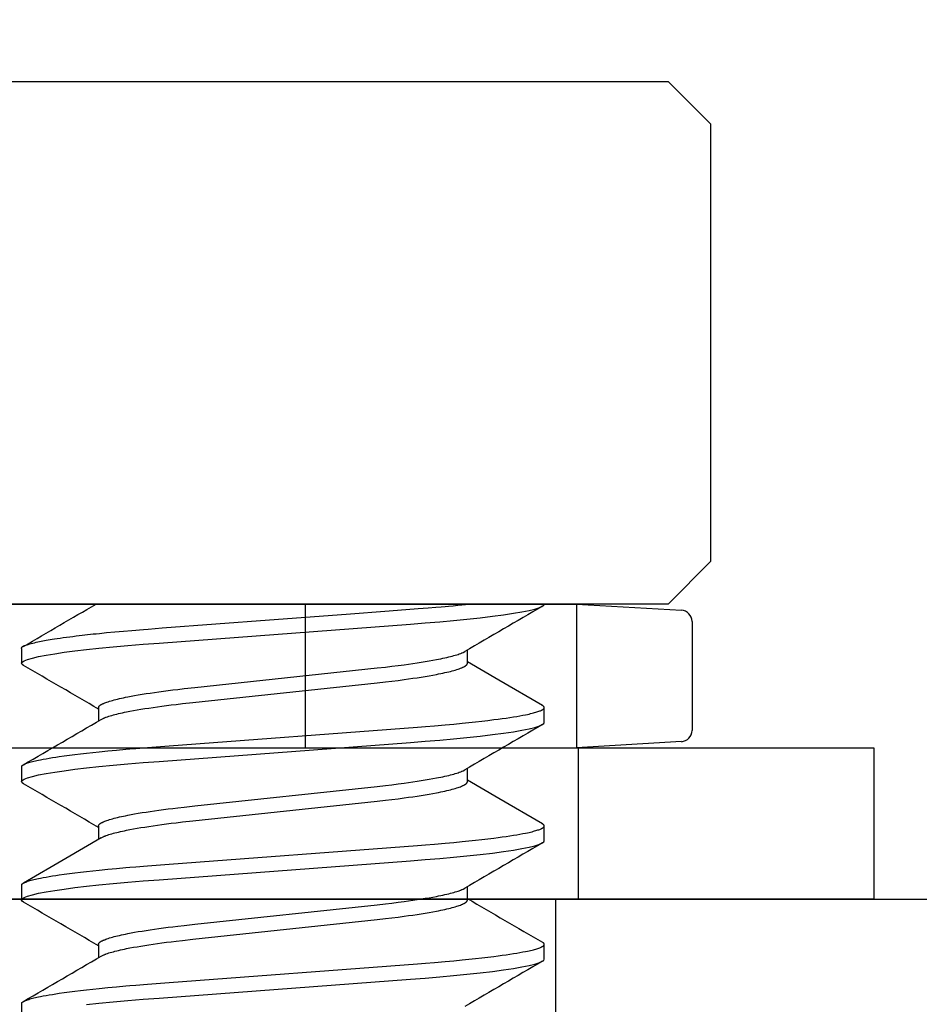
# Model space of a CAD drawing. Extents: x -0.7 to 15, y -3 to 7.8.
# Drawn here: x 9.5 to 9.7, y 1.7 to 2 of the extents above; entities that cross this region are included whole.
import ezdxf

# ---------------------------------------------------------------- set-up
doc = ezdxf.new("R2010")
doc.units = 0
doc.header["$MEASUREMENT"] = 0
doc.linetypes.add('DOT', pattern=[0.25, 0, -0.25])
doc.linetypes.add('HIDDEN', pattern=[0.375, 0.25, -0.125])
for name, color, linetype in [('PIVOTCLAMPS', 7, 'Continuous'), ('PIVOTCLAMPS-HDW', 7, 'Continuous'), ('RIVETSQUEEZER', 7, 'Continuous')]:
    doc.layers.add(name, color=color, linetype=linetype)

msp = doc.modelspace()

# ---------------------------------------------------------------- linework, layer by layer
at = {"layer": 'PIVOTCLAMPS', "color": 1, "linetype": 'Continuous'}
for p, q in [((8.75, 1.72175), (9.750000000000002, 1.72175)), ((9.641999999999998, 1.59675), (9.641999999999998, 1.72175))]:
    msp.add_line(p, q, dxfattribs=at)
at = {"layer": 'PIVOTCLAMPS-HDW', "color": 1, "linetype": 'Continuous'}
for p, q in [((9.4683, 1.937683799475432), (9.570000000000002, 1.937683799475432)), ((9.570000000000002, 1.937683799475432), (9.671699999999996, 1.937683799475432)), ((9.682999998781037, 1.92638381311673), (9.671699999999996, 1.937683799475432)), ((9.682999998781037, 1.810983816227341), (9.682999998781037, 1.92638381311673)), ((9.671699999999996, 1.799683799475432), (9.682999998781037, 1.810983816227341)), ((9.570000000000002, 1.799683799475432), (9.4683, 1.799683799475432)), ((9.492476798295975, 1.799683799475432), (9.561123200394215, 1.799683799475432)), ((9.561123200394215, 1.799683799475432), (9.578876799605789, 1.799683799475432)), ((9.671699999999996, 1.799683799475432), (9.570000000000002, 1.799683799475432)), ((9.575917550064625, 1.77416969972849), (9.575917550064625, 1.799683799475432)), ((9.578876799605789, 1.799683799475432), (9.647523201704027, 1.799683799475432)), ((9.647523201704027, 1.799683799475432), (9.675213001370432, 1.798070659485648)), ((9.67800000280142, 1.795116649448874), (9.67800000280142, 1.766316597789527)), ((9.5010000016772, 1.787965042142184), (9.5010000016772, 1.784058803934047)), ((9.618702528634232, 1.784058803934047), (9.618702528634232, 1.787575536641785)), ((9.575917550064625, 1.761749999105931), (9.575917550064625, 1.77416969972849)), ((9.521297471365765, 1.772340052643396), (9.521297471365765, 1.768823759930576)), ((9.638999998322797, 1.76843381443526), (9.638999998322797, 1.772340052643396)), ((9.675213001370432, 1.763363098233939), (9.647523201704027, 1.761749999105931)), ((9.413999999999998, 1.761749999105931), (9.726, 1.76174999910593)), ((9.492476798295975, 1.761749999105931), (9.561123200394215, 1.761749999105931)), ((9.561123200394215, 1.761749999105931), (9.578876799605789, 1.761749999105931)), ((9.578876799605789, 1.761749999105931), (9.647523201704027, 1.761749999105931)), ((9.726, 1.76174999910593), (9.726, 1.721749999999999)), ((9.5010000016772, 1.756715063144607), (9.5010000016772, 1.752808788270229)), ((9.618702528634232, 1.752808788270229), (9.618702528634232, 1.756324787653104)), ((9.521297471365765, 1.741090036979576), (9.521297471365765, 1.737574110929187)), ((9.638999998322797, 1.737183798771439), (9.638999998322797, 1.741090036979576)), ((9.5010000016772, 1.725465047480788), (9.5010000016772, 1.721558809272651)), ((9.618702528634232, 1.721558809272651), (9.618702528634232, 1.7250752119842)), ((9.726, 1.721749999999999), (9.413999999999998, 1.721750000000001)), ((9.521297471365765, 1.709840057982), (9.521297471365765, 1.706323251941778)), ((9.638999998322797, 1.70593378310762), (9.638999998322797, 1.709840057982)), ((9.5010000016772, 1.694215031816969), (9.5010000016772, 1.690308793608835))]:
    msp.add_line(p, q, dxfattribs=at)
at = {"layer": 'PIVOTCLAMPS-HDW', "color": 1, "linetype": 'HIDDEN'}
for p, q in [((9.647523201704027, 1.799683799475432), (9.647523201704027, 1.761749999105931)), ((9.648000098466868, 1.721749999999999), (9.648000098466875, 1.76174999910593))]:
    msp.add_line(p, q, dxfattribs=at)
at = {"layer": 'PIVOTCLAMPS-HDW', "color": 1, "linetype": 'Continuous'}
for points in [[(9.501, 1.787965049444227), (9.501002462057444, 1.788071527182816), (9.501008271025606, 1.788125013262824), (9.501019583232088, 1.788178805404345), (9.501038233089668, 1.78823300562789), (9.501066055011124, 1.788287715953962), (9.501104883409221, 1.788343038403064), (9.501156552696743, 1.788399074995705), (9.501223269176942, 1.788456067371691), (9.501308726693113, 1.78851481561706), (9.501416990985293, 1.788576259446006), (9.501552127790392, 1.788641338568296), (9.501718202845305, 1.788710992693697), (9.50191928188695, 1.788786161531974), (9.502159430652222, 1.788867784792898), (9.502442714878038, 1.788956802186234), (9.502771234308797, 1.789053667481626), (9.503139224604576, 1.789156890643562), (9.503538955465588, 1.789264495709172), (9.50396269657575, 1.789374506709197), (9.504402717618946, 1.789484947674388), (9.504851288279086, 1.789593842635489), (9.50530067824007, 1.789699215623245), (9.505743157185785, 1.789799090668406), (9.506174142017842, 1.789892144886747), (9.506601638323824, 1.789979667687025), (9.507036798961837, 1.790063601576505), (9.50749077676357, 1.790145889055709), (9.507974724560727, 1.790228472625162), (9.508499795184997, 1.790313294785391), (9.509077141468085, 1.790402298036923), (9.509717916241678, 1.790497424880281), (9.51042887268738, 1.790599952329791), (9.51119916504157, 1.790708495394493), (9.512013547989051, 1.790821003614506), (9.513713604206076, 1.791049713646394), (9.51456878674671, 1.791161814521229), (9.51540707842282, 1.791269678677298), (9.51621323386995, 1.791371255646083), (9.516977402099295, 1.791465151494289), (9.517711309261076, 1.791552598380615), (9.518432075985048, 1.79163548501296), (9.519156822849029, 1.791715700092237), (9.51990267043084, 1.791795132319357), (9.520686739308283, 1.791875670395231), (9.521526150059183, 1.791959203020773), (9.523433160197607, 1.792142173951022), (9.525609000390206, 1.792343967935977), (9.527893624858821, 1.792549953843834), (9.530120668376577, 1.792744867752556), (9.531160608145486, 1.792833402731598), (9.532150277941307, 1.792915564826331), (9.53320144274789, 1.793000041434072), (9.534452379912766, 1.793097639050845), (9.538106680429538, 1.793375423270644), (9.566462944008316, 1.795511691209263), (9.586688871956449, 1.797040944348237), (9.598017786104359, 1.797900990698047), (9.605731398802407, 1.798491354378213), (9.60835940106457, 1.798695161161857), (9.610338731938436, 1.798851017052645), (9.611797289857515, 1.798968646403941), (9.612862973255313, 1.79905777356911), (9.613663680565326, 1.799128122901512), (9.614960635756455, 1.799249750800549), (9.616204338230846, 1.799372092035163), (9.619233276235109, 1.799683815268849)], [(9.501517751946105, 1.783502357028836), (9.501152808245296, 1.783753007466633), (9.5010000016772, 1.784058803934047), (9.50117205343964, 1.784383630181625), (9.501698741105303, 1.784725469566003), (9.502592228700324, 1.78508226877756), (9.503859253646882, 1.785451717842988), (9.505500599685911, 1.785830993461563), (9.507510776047512, 1.786217199000084), (9.50973332328912, 1.786584814753355), (9.512258293703782, 1.786953017166517), (9.515066153350483, 1.787319056271333), (9.518133316668349, 1.787680218765821), (9.521432801885746, 1.788033938012959), (9.525153036825943, 1.788398253804352), (9.529063619983889, 1.788748929753313), (9.533125749307823, 1.789083692552771), (9.537315144869902, 1.789404155517423), (9.603658495132523, 1.794411957666866), (9.607579686292924, 1.794715077498533), (9.611391706006147, 1.795032973826166), (9.615065040238145, 1.795364803326177), (9.61856719811425, 1.795708659353923), (9.622059469854557, 1.796084085016974), (9.625288510052416, 1.796467723918478), (9.628222460325832, 1.796856459427771), (9.630833894324995, 1.797247064915466), (9.633100624389536, 1.797636277085918), (9.635006352374399, 1.798020795977258), (9.636463423042196, 1.798376311870309), (9.637587353391789, 1.798722441205125), (9.63837983465365, 1.799057020673367), (9.638847191754701, 1.799377996965421), (9.638999998322797, 1.79968434342648)], [(9.521297471365765, 1.772340052643396), (9.521324243484147, 1.772437879010393), (9.52133985229604, 1.772486911403411), (9.521358138243963, 1.772536096162766), (9.521379993706597, 1.772585484077237), (9.521406311062607, 1.772635125935602), (9.521437982690673, 1.772685072526637), (9.52147590096948, 1.772735374639121), (9.521520774740404, 1.77278607226167), (9.52157257867787, 1.772837162154253), (9.521631103924095, 1.772888630284668), (9.521696141618749, 1.772940462616716), (9.521767482901504, 1.7729926451142), (9.52184491891204, 1.77304516374092), (9.521928240790034, 1.773098004460679), (9.522017239675145, 1.773151153237277), (9.522111753825088, 1.773204597533836), (9.522211809933028, 1.773258330781736), (9.52231748182063, 1.773312347919959), (9.522428843304327, 1.773366643883356), (9.522545968200555, 1.77342121360677), (9.522668930325745, 1.773476052025038), (9.522797803496326, 1.77353115407301), (9.522932661528744, 1.773586514685525), (9.52322046787616, 1.773697976309779), (9.52353214199186, 1.773810321177154), (9.523867316949515, 1.773923418541925), (9.524225625813573, 1.774037137654008), (9.524606714371929, 1.774151355882176), (9.525010279215893, 1.774265983039157), (9.525436029686022, 1.774380937065518), (9.525883675109947, 1.774496135897331), (9.526352896544667, 1.774611496814123), (9.52684326184872, 1.774726934437171), (9.527354310643092, 1.774842362740372), (9.527885582532209, 1.774957695693028), (9.528436650030928, 1.775072854627736), (9.529007217155902, 1.775187790297964), (9.52989905425173, 1.775359683581487), (9.530833282015161, 1.775530840037074), (9.531808963526176, 1.775701131818859), (9.532825132783787, 1.775870439116757), (9.533880673106959, 1.776038613131765), (9.534973866947427, 1.776205388560999), (9.536102844943196, 1.776370471911641), (9.537265634181134, 1.776533624548262), (9.538460101505686, 1.776694692905411), (9.539684105991045, 1.776853511709159), (9.540935576589115, 1.777009694506389), (9.542212487488927, 1.77716271216904), (9.543952130889219, 1.777361684018977), (9.546730318494392, 1.777664810726704), (9.594896130011863, 1.782815933901854), (9.597061737231906, 1.783058170619854), (9.598746588234862, 1.783256785803217), (9.600391414358514, 1.783461280681759), (9.601996005299428, 1.783671242261934), (9.603171299954797, 1.783832063369412), (9.60431967610233, 1.783995622624597), (9.605438565780654, 1.784161777323306), (9.606525464069778, 1.784330283098027), (9.607577879387607, 1.784500869208659), (9.608593165940592, 1.784673206257536), (9.609568439177822, 1.784846873968639), (9.61050086574116, 1.785021451351226), (9.611097659584368, 1.785138171277608), (9.611674087513352, 1.785255060478339), (9.612229719196927, 1.785372034732068), (9.612764087025356, 1.785489000848684), (9.613276574110857, 1.785605829730421), (9.613766526333892, 1.785722383320077), (9.614233289551523, 1.785838523555788), (9.614676355808024, 1.785954109664362), (9.615095801756675, 1.786068989994742), (9.6154918502779, 1.786183010193835), (9.615864724232148, 1.786296015903905), (9.61621433563859, 1.786407861192489), (9.616539353036936, 1.786518433796336), (9.616838134158288, 1.786627629886577), (9.616977172900947, 1.786681679291152), (9.617109036717396, 1.786735345629793), (9.617233708302935, 1.786788626341841), (9.617351922190823, 1.786841560510035), (9.617572667016384, 1.786946587250561), (9.617977255608155, 1.787154660506057)], [(9.522013828923678, 1.769242635091694), (9.52233288489221, 1.769405838871006), (9.522557976538332, 1.769515087128091), (9.522677031624918, 1.769569950691699), (9.522801666080243, 1.769625019485363), (9.522932809799096, 1.769680327714094), (9.523071193410283, 1.769735900622099), (9.52321675040878, 1.769791727579523), (9.52336921504356, 1.769847789004527), (9.523693804177883, 1.76996053691227), (9.524042834725096, 1.770073987655336), (9.524414228957356, 1.770187986277349), (9.52480702110365, 1.770302417578281), (9.525221357425972, 1.7704172061414), (9.525657432521237, 1.770532278274604), (9.52611542454851, 1.770647559940914), (9.526595133164728, 1.770762969052), (9.527095979624287, 1.77087841549567), (9.527617368710546, 1.770993808805694), (9.528158712890269, 1.771109059602561), (9.528719600829648, 1.771224103381742), (9.52959706558219, 1.771396194599851), (9.53051720623173, 1.771567600926473), (9.531479168433657, 1.771738193428029), (9.532481965394462, 1.77190784485487), (9.53352455638222, 1.772076420185818), (9.5346054060363, 1.772243692372581), (9.535722660009904, 1.772409375016905), (9.536874410495011, 1.772573202707636), (9.538058557011938, 1.772734997926604), (9.539272951814704, 1.772894602873428), (9.540515492746197, 1.773051723143356), (9.541784148596628, 1.773205852634812), (9.54351324393627, 1.77340613100885), (9.546198220297606, 1.773701392299581), (9.594896128626603, 1.778909698690671), (9.597061735665557, 1.779151938186582), (9.59874658834192, 1.779350536668644), (9.60039141632379, 1.779555010054774), (9.601996005922432, 1.77976497165309), (9.603171298504579, 1.779925808478128), (9.604319675333999, 1.780089384746138), (9.60543856969794, 1.78025554803306), (9.606525469136587, 1.780424051850759), (9.607577872610827, 1.780594625320567), (9.608593141666463, 1.780766943840191), (9.609568425126222, 1.780940599576584), (9.610500916821794, 1.781115183103238), (9.611097753510395, 1.781231914782995), (9.611674177732732, 1.781348815737807), (9.612229719169585, 1.781465796408377), (9.612763901691304, 1.781582760361849), (9.613276225762663, 1.781699583638512), (9.613766186084826, 1.781816135414416), (9.614233277335538, 1.781932284860944), (9.614677070753674, 1.782047909897147), (9.615097443682659, 1.78216292340015), (9.615494350067012, 1.78227724700404), (9.615867743831261, 1.782390802338251), (9.616217574253321, 1.782503510988064), (9.616543771910303, 1.782615294330092), (9.616846262765394, 1.782726073705954), (9.617124972765433, 1.782835770452686), (9.617255402801044, 1.78289019000013), (9.61737995575215, 1.782944319813665), (9.617498718286422, 1.782998160491288), (9.61761177705897, 1.783051712626549), (9.617719218724902, 1.783104976813005), (9.617821129939324, 1.783157953644209), (9.61791759735735, 1.783210643713715), (9.618008707634084, 1.783263047615081), (9.618094499420915, 1.783315163602126), (9.618174819291953, 1.783366980539852), (9.618249465835406, 1.783418484962072), (9.618318237630563, 1.783469663398324), (9.618380933256725, 1.78352050237815), (9.618437351293183, 1.78357098843109), (9.618487290319239, 1.783621108086687), (9.618530548914189, 1.78367084787448), (9.618567102604397, 1.783720204767699), (9.618597634669223, 1.783769217485871), (9.618623005345187, 1.783817935200347), (9.618644074863775, 1.783866407078409), (9.618661703456448, 1.783914682287338), (9.61869007878999, 1.784010839366931), (9.6187025459938, 1.784058819572164)], [(9.638509546071875, 1.772895399561313), (9.626964267360586, 1.779619071888876), (9.618702528634232, 1.784449079425552)], [(9.5010000016772, 1.756715063144607), (9.50102620921709, 1.75679616949095), (9.501041485584915, 1.756836804760751), (9.501059378781187, 1.756877547767664), (9.501080761082074, 1.756918434424068), (9.501106504763706, 1.756959500642327), (9.501137482102253, 1.757000782334816), (9.50117456537386, 1.757042315413909), (9.50121844722923, 1.757084128422853), (9.501269101799851, 1.757126220405303), (9.501326323596766, 1.757168583042396), (9.501389907128493, 1.757211208011968), (9.501459646903585, 1.757254086991852), (9.50153533743057, 1.757297211659885), (9.501616773217991, 1.7573405736939), (9.501703748774377, 1.757384164771731), (9.501796105583418, 1.757427977522783), (9.501893872993557, 1.757472008358829), (9.502105944947347, 1.757560713763142), (9.502340575270567, 1.757650259922104), (9.502598374592909, 1.757740625769732), (9.50287983071089, 1.757831786135367), (9.50318494002518, 1.757923699404697), (9.503513576121295, 1.758016319865855), (9.503865612575739, 1.758109601803414), (9.50424083598943, 1.758203480171331), (9.50463868497235, 1.758297812575296), (9.505058511184247, 1.758392437297759), (9.505499666272181, 1.758487192617481), (9.505961517249363, 1.758581935115166), (9.506691852866348, 1.75872387689708), (9.507465590732666, 1.758865456531848), (9.508280836950783, 1.759006501799711), (9.509135631322318, 1.75914685265909), (9.51002801753569, 1.759286354609244), (9.510957261151527, 1.759425001837942), (9.512255618892839, 1.759608927021184), (9.513623684551954, 1.759792159039168), (9.515059528118757, 1.759974513980718), (9.516561503056908, 1.760155802172872), (9.518133148153412, 1.760336421613659), (9.519778187397693, 1.76051676856413), (9.521495899576673, 1.760696644578924), (9.523742186383666, 1.76092026339404), (9.526093811729988, 1.761141704622562), (9.528536815044676, 1.761359660589327), (9.529555652670753, 1.761447089550473), (9.531124462579934, 1.761574351351281), (9.534258728571254, 1.761818038502581), (9.539995575701996, 1.76225637569067), (9.605553970365735, 1.767213821706279), (9.607604483774766, 1.767373311491904), (9.610004172115191, 1.767570458095613), (9.612812138717127, 1.767814440421861), (9.615098111550333, 1.768024234170499), (9.617341607143674, 1.768241243431343), (9.619100585839897, 1.768419978895147), (9.620821163921244, 1.768602996595884), (9.622497022654352, 1.768790019728626), (9.624119977806318, 1.768980459716221), (9.625678298009293, 1.769173128934265), (9.626798705724719, 1.769318474476633), (9.627875685486979, 1.769464317510823), (9.628907806317573, 1.769610489232421), (9.629893795136157, 1.769756811988485), (9.630832480876501, 1.769903102436481), (9.631722430569363, 1.770049117433696), (9.632561156773145, 1.770194375005029), (9.633345930010089, 1.770338335931013), (9.634075308417886, 1.770480607692313), (9.634531048843934, 1.770574434370894), (9.63496263069616, 1.7706673938094), (9.635370286691115, 1.770759444830827), (9.635754320042034, 1.770850554016088), (9.636115051656605, 1.770940689899684), (9.636452802423785, 1.771029821012362), (9.636767918454845, 1.771117933615497), (9.637060846645776, 1.77120508486768), (9.637332059144777, 1.771291349665385), (9.6375820280851, 1.77137680290146), (9.637811174301797, 1.771461504497602), (9.638019713357808, 1.771545454466554), (9.63820780954054, 1.771628637856856), (9.638294242890696, 1.771669937411597), (9.638375627126068, 1.771711039713579), (9.638451979030096, 1.77175194409203), (9.638523300326336, 1.771792654647199), (9.638589589003198, 1.771833176684614), (9.638650843041114, 1.771873515506459), (9.638707060420545, 1.771913676414926), (9.638758239121929, 1.771953664712201), (9.638804377125718, 1.771993485700468), (9.638845472412365, 1.772033144681916), (9.638881542461862, 1.772072639653588), (9.638912682719537, 1.772111939369354), (9.63893900813966, 1.772151005284395), (9.63896063367181, 1.772189798850667), (9.638977674265542, 1.772228281520124), (9.63899024487045, 1.772266414744714), (9.638998460436094, 1.772304159976396), (9.63900243591205, 1.772341478667122), (9.639002241608468, 1.772378344077118), (9.638997769266107, 1.772414776678342), (9.638988865989626, 1.772450808757129), (9.638975378882032, 1.77248647259676), (9.638957155046322, 1.772521800480516), (9.638934041585495, 1.772556824691681), (9.638905885602556, 1.772591577513539), (9.638872534200503, 1.772626091229367), (9.638833971386989, 1.772660397053587), (9.6387907287983, 1.77269452190503), (9.63874347497253, 1.772728491639415), (9.63863960776778, 1.772796069168382), (9.638470436170367, 1.77289691840497)], [(9.5015195990081, 1.752251094712753), (9.501152808245296, 1.752503028469058), (9.5010000016772, 1.752808788270229), (9.50117205343964, 1.753133614517806), (9.501698741105303, 1.753475453902182), (9.502592228700324, 1.753832289779985), (9.503859253646882, 1.754201702179167), (9.505500599685911, 1.754581014463986), (9.507510776047512, 1.754967220002507), (9.50973332328912, 1.75533483575578), (9.512258293703782, 1.755703001502696), (9.515066153350483, 1.756069040607517), (9.518133316668349, 1.756430203102002), (9.521432801885746, 1.756783922349142), (9.525153036825943, 1.757148274806776), (9.529063619983889, 1.757498950755738), (9.533125749307823, 1.757833713555196), (9.537315144869902, 1.758154139853604), (9.603658495132523, 1.763161942003047), (9.607579686292924, 1.763465061834714), (9.611391706006147, 1.763782958162348), (9.615065040238145, 1.764114824328602), (9.61856719811425, 1.764458680356348), (9.622059469854557, 1.764834069353156), (9.625288510052416, 1.765217708254659), (9.628222460325832, 1.765606443763953), (9.630833894324995, 1.765997049251644), (9.633100624389536, 1.766386261422102), (9.635006352374399, 1.766770816979682), (9.636463423042196, 1.767126296206489), (9.637587353391789, 1.767472462207549), (9.63837983465365, 1.767807005009549), (9.638847191754701, 1.768128017967846), (9.638999998322797, 1.76843381443526)], [(9.521297471365765, 1.741090036979576), (9.52132424348215, 1.741187863081836), (9.521339852293297, 1.74123689549264), (9.521358138240787, 1.741286080262465), (9.521379993703386, 1.741335468177648), (9.521406311059879, 1.74138511002453), (9.521437982689038, 1.741435056589451), (9.52147590096965, 1.741485358658752), (9.52152077474309, 1.74153605622108), (9.521572578683378, 1.741587146046347), (9.521631103932188, 1.741638614114765), (9.521696141628697, 1.741690446402548), (9.521767482912049, 1.741742628885915), (9.521844918921397, 1.741795147541084), (9.521928240795896, 1.741847988344268), (9.522017239674698, 1.741901137271681), (9.522111753815539, 1.741954581788824), (9.522211809913793, 1.742008315289287), (9.522317481793907, 1.742062332664239), (9.52242884327506, 1.742116628800697), (9.52254596817646, 1.742171198585679), (9.52266893031729, 1.742226036906211), (9.522797803516754, 1.742281138649306), (9.522932661594043, 1.742336498701987), (9.523220468076156, 1.742447958555844), (9.52353214233901, 1.742560301891792), (9.523867317393675, 1.742673399414207), (9.524225626242037, 1.742787121823109), (9.524606714630737, 1.742901347353734), (9.525010279195373, 1.743015984350705), (9.525436029342076, 1.743130948702833), (9.525883674464135, 1.743246156294451), (9.526352895677663, 1.743361522693985), (9.526843260874431, 1.743476962174216), (9.527354309702178, 1.743592388701198), (9.527885581792079, 1.743707716236394), (9.528436649661964, 1.743822866446517), (9.529007217236385, 1.743937791786995), (9.529899054899653, 1.74410967103731), (9.530833282789219, 1.744280820778893), (9.531808964028295, 1.744451112914965), (9.532825132917177, 1.744620423137499), (9.533880673035428, 1.74478859883807), (9.534973866915417, 1.744955373941624), (9.536102845228045, 1.745120454970471), (9.537265634929705, 1.745283604984855), (9.538460102481034, 1.745444674719795), (9.539684106592768, 1.745603502880336), (9.540935576343083, 1.745759700649979), (9.54221248636327, 1.745912732445441), (9.543952129220672, 1.746111712587378), (9.546730318434209, 1.746414820491711), (9.59489613053657, 1.751565922575742), (9.59706173568035, 1.751808187460161), (9.598746587091663, 1.752006800152459), (9.600391415414785, 1.752211271419374), (9.601996006890312, 1.752421229302846), (9.603171300379886, 1.752582066372567), (9.604319675198058, 1.752745643715687), (9.605438564298533, 1.752911807439797), (9.606525462780818, 1.753080311068), (9.607577878856569, 1.753250884102688), (9.608593166416542, 1.753423202318444), (9.609568440424455, 1.753596858252599), (9.610500867050115, 1.753771442736771), (9.611097660455714, 1.753888175014249), (9.611674087584456, 1.754005075887714), (9.612229718124505, 1.754122055237281), (9.612764084635005, 1.754239015958938), (9.613276570995241, 1.754355832979512), (9.613766524002303, 1.754472374251011), (9.614233290429867, 1.754588507720793), (9.614676365971912, 1.754704098123535), (9.615095841863821, 1.754818997310699), (9.615491958301215, 1.754933053930373), (9.615864955459736, 1.755046116625995), (9.616214757955854, 1.755158042163651), (9.616540028054958, 1.755268719768087), (9.616839112495926, 1.755378046795816), (9.616978318445414, 1.755432171765901), (9.617110358001321, 1.755485920598789), (9.617235212564802, 1.755539290709872), (9.6173536156944, 1.755592320469392), (9.617574754215434, 1.755697553431005), (9.617980165991208, 1.755906074513226)], [(9.522014653914143, 1.737993022756549), (9.52233353440864, 1.73815612039179), (9.522558512335978, 1.738265304211665), (9.522677512276724, 1.738320138768183), (9.522802093054965, 1.738375181307489), (9.52293318481028, 1.738430466493376), (9.523071518443787, 1.738486019868435), (9.523217027832802, 1.738541830459604), (9.523369447636144, 1.738597878181413), (9.52369395708113, 1.738710604657485), (9.524042923969413, 1.738824038577699), (9.52441427367913, 1.738938021074094), (9.5248070395704, 1.739052435734684), (9.525221363061492, 1.739167208630398), (9.525657433732777, 1.739282267674176), (9.526115424824228, 1.739397540392534), (9.526595133315341, 1.739512945305246), (9.527095980024699, 1.739628391952814), (9.527617369397321, 1.739743789480165), (9.528158713573129, 1.73985904808309), (9.52871960115622, 1.739974102007547), (9.529597065160482, 1.740146208280867), (9.530517205439375, 1.740317623222729), (9.531479167870382, 1.740488216010534), (9.5324819651188, 1.740657865483471), (9.533524555914754, 1.740826442637668), (9.534605405160535, 1.740993717632583), (9.535722659288938, 1.74115939559413), (9.53687441092634, 1.741323206641559), (9.538058558612315, 1.741484985190941), (9.53927295328574, 1.741644589248627), (9.540515492637278, 1.741801726509141), (9.541784147107494, 1.741955871723595), (9.543513243405437, 1.742156139983574), (9.54619822177491, 1.742451378054827), (9.59489613050881, 1.747659684258672), (9.597061735550762, 1.747901948532102), (9.598746586891687, 1.748100563586214), (9.60039141487731, 1.748305036127873), (9.601996005350047, 1.748514983460871), (9.603171298802858, 1.748675805421406), (9.60431967637515, 1.74883936853731), (9.605438571102392, 1.749005524715831), (9.606525470396699, 1.749174029773587), (9.607577873126973, 1.749344614542149), (9.608593141058238, 1.749516950857148), (9.609568423714864, 1.749690619151369), (9.610500915593251, 1.749865198852782), (9.611097752865613, 1.749981920201667), (9.611674177754674, 1.75009880925712), (9.612229719691145, 1.750215780524583), (9.612763902362945, 1.750332740563073), (9.613276226323068, 1.750449564113267), (9.613766186428537, 1.750566117978729), (9.614233277512968, 1.750682268958367), (9.614677070928993, 1.750797893328538), (9.615097443965348, 1.75091290524285), (9.615494350469762, 1.751027228341663), (9.615867744269957, 1.751140786260687), (9.616217574575979, 1.751253501888793), (9.616543772012763, 1.751365295095463), (9.616846262620259, 1.751476085012494), (9.617124972422056, 1.751585790767108), (9.617255402398799, 1.751640213599759), (9.617379955318677, 1.751694345767379), (9.617498717845487, 1.751748187872624), (9.617611776630449, 1.751801740513701), (9.617719218324789, 1.751855004288825), (9.617821129579733, 1.751907979796203), (9.617917597046516, 1.751960667634051), (9.618008707376356, 1.752013068400575), (9.61809449921718, 1.752065180394507), (9.618174819141396, 1.752116992686733), (9.618249465735902, 1.752168492057208), (9.618318237578714, 1.752219665281607), (9.61838093324783, 1.752270499135611), (9.618437351321264, 1.7523209803949), (9.618487290377013, 1.752371095835151), (9.618530548993094, 1.752420832232047), (9.618567102694998, 1.752470186741625), (9.618597634762894, 1.75251919801292), (9.618623005434545, 1.752567915083456), (9.618644074942646, 1.752616386986692), (9.618661703519914, 1.752664662756088), (9.618690078812785, 1.752760822027207), (9.6187025459938, 1.752808803595845)], [(9.63850547153561, 1.741647767203296), (9.626961086563997, 1.748370926203456), (9.618702528634232, 1.753199100427977)], [(9.5010000016772, 1.725465047480788), (9.501026209248908, 1.725546150633652), (9.501041485630127, 1.725586784831434), (9.50105937883678, 1.725627527208494), (9.501080761144012, 1.725668413824596), (9.50110650482698, 1.725709480739495), (9.501137482160816, 1.725750764012957), (9.501174565420678, 1.725792299704737), (9.501218447256827, 1.725834116428856), (9.50126910180265, 1.725876212993259), (9.501326323571613, 1.725918580766749), (9.501389907074712, 1.725961211114833), (9.501459646822932, 1.726004095403016), (9.50153533732727, 1.726047224996802), (9.501616773098712, 1.726090591261694), (9.501703748648255, 1.7261341855632), (9.501796105461034, 1.726178000311786), (9.50189387288304, 1.726222032073895), (9.50210594487105, 1.726310737108174), (9.502340575219401, 1.72640028158798), (9.502598374530097, 1.726490646431839), (9.502879830584172, 1.726581807788786), (9.503184939815698, 1.726673722704937), (9.503513575855793, 1.726766343464042), (9.503865612326566, 1.726859622346285), (9.504240835856999, 1.726953493070764), (9.504638685014884, 1.727047815086444), (9.505058511400195, 1.727142429288576), (9.50549966660026, 1.727237176568722), (9.505961517585591, 1.727331915417994), (9.506691853081273, 1.727473857774242), (9.50746559079417, 1.727615440434936), (9.508280836939706, 1.727756486892154), (9.50913563130756, 1.727896837284917), (9.510028017543194, 1.728036338402943), (9.51095726117403, 1.728174985284627), (9.512255618892995, 1.728358911041595), (9.513623684498919, 1.72854214435166), (9.515059528211916, 1.728724498036587), (9.51656150357451, 1.728905781727863), (9.518133148631096, 1.729086405836692), (9.519778186863975, 1.729266774415801), (9.521495898316347, 1.729446665216783), (9.52374218616094, 1.729670264415804), (9.52609381275086, 1.729891682129202), (9.528536815990586, 1.730109640951826), (9.529555653268625, 1.730197077729527), (9.53112446272612, 1.730324349748058), (9.534258728267902, 1.730568047505243), (9.539995575058748, 1.73100639363948), (9.605553969715993, 1.735963845873619), (9.607604483084346, 1.736123331951457), (9.610004172279938, 1.73632045621727), (9.612812139831073, 1.73656441670929), (9.615098112191939, 1.736774218720075), (9.61734160629427, 1.736991256949167), (9.619100584839503, 1.737169997094973), (9.62082116425861, 1.737352992373885), (9.622497023778658, 1.737540003854904), (9.624119978110487, 1.737730462408599), (9.62567829728623, 1.737923153872802), (9.626798704799208, 1.738068504646789), (9.627875684814628, 1.738214342215074), (9.628907806233089, 1.738360498870857), (9.629893795692732, 1.738506804310702), (9.630832481742212, 1.738653086575044), (9.631722431158474, 1.738799110097125), (9.632561156778232, 1.73894438498083), (9.633345929532135, 1.739088360292853), (9.634075307789411, 1.739230636685625), (9.634531048280275, 1.739324461360066), (9.63496263030657, 1.73941741520352), (9.635370286553654, 1.739509457655951), (9.635754320157249, 1.73960055672877), (9.636115051935926, 1.739690682590362), (9.636452802689549, 1.739779805405342), (9.636767918495623, 1.739867912800446), (9.637060846437807, 1.739955062225511), (9.637332058907306, 1.740041328599728), (9.637582028280372, 1.740126786838668), (9.637811175456287, 1.740211496601925), (9.638019715346966, 1.740295456500857), (9.638207811409993, 1.740378649897798), (9.638294244083108, 1.740419953957665), (9.63837562709165, 1.740461060151605), (9.638451977197741, 1.740501967630094), (9.638523296433094, 1.740542680442705), (9.638589583176648, 1.740583203876304), (9.638650835799398, 1.740623543214427), (9.638707052672332, 1.740663703740597), (9.638758232166447, 1.740703690738347), (9.63880437265273, 1.740743509491206), (9.63884547250217, 1.740783165282706), (9.63888154918327, 1.740822656383542), (9.638912696521624, 1.740861952990509), (9.638939027449739, 1.740901018294026), (9.638960654895415, 1.740939815481281), (9.638977691786453, 1.740978307739462), (9.638990251050666, 1.74101645825576), (9.638998445615856, 1.741054230217361), (9.639002388409816, 1.74109158681146), (9.639002147620753, 1.741128502757157), (9.638997612466818, 1.741164998879861), (9.63898862742987, 1.741201107542991), (9.638975036990113, 1.741236861106919), (9.638956685627756, 1.741272291932019), (9.638933417823006, 1.741307432378661), (9.638905078056064, 1.741342314807215), (9.638871510807137, 1.741376971578055), (9.638832698620826, 1.741411433688067), (9.638789176309396, 1.741445726660021), (9.63874161674663, 1.741479874658967), (9.63863707736799, 1.741547832386508), (9.638466810795572, 1.741649285734462)], [(9.501520451498253, 1.721000492389044), (9.501152808245296, 1.721253012805239), (9.5010000016772, 1.721558809272651), (9.50117205343964, 1.721883635520231), (9.501698741105303, 1.722225474904607), (9.502592228700324, 1.722582274116166), (9.503859253646874, 1.72295168651535), (9.505500599685911, 1.723330998800168), (9.507510776047512, 1.723717204338688), (9.50973332328912, 1.724084820091959), (9.512258293703782, 1.724453022505121), (9.515066153350483, 1.724819061609939), (9.518133316668349, 1.725180224104427), (9.521432801885746, 1.725533943351564), (9.525153036825943, 1.725898259142958), (9.529063619983889, 1.726248935091919), (9.533125749307823, 1.726583697891377), (9.537315144869902, 1.726904160856029), (9.603658495132523, 1.73191196300547), (9.607579686292924, 1.732215082837137), (9.611391706006147, 1.732532979164772), (9.615065040238138, 1.732864808664782), (9.61856719811425, 1.733208664692529), (9.622059469854557, 1.73358409035558), (9.625288510052409, 1.73396769259084), (9.628222460325832, 1.734356428100134), (9.630833894324995, 1.734747070254069), (9.633100624389536, 1.735136245758281), (9.635006352374399, 1.735520801315862), (9.636463423042196, 1.735876317208912), (9.637587353391789, 1.736222446543731), (9.63837983465365, 1.73655698934573), (9.638847191754694, 1.736878002304027), (9.638999998322797, 1.737183798771439)], [(9.522016533059103, 1.737994452740028), (9.512679850083929, 1.732536462457865), (9.501490270596905, 1.726020284399978)], [(9.521297471365765, 1.709840057982), (9.521324243475648, 1.709937883964831), (9.52133985228438, 1.709986916447526), (9.521358138230442, 1.710036101259665), (9.52137999369294, 1.71008548917773), (9.521406311050997, 1.710135130978204), (9.52143798268371, 1.710185077437568), (9.521475900970197, 1.710235379332302), (9.521520774751751, 1.710286076651164), (9.52157257870058, 1.71033716620403), (9.52163110395617, 1.710388634021045), (9.52169614165547, 1.710440466128355), (9.521767482935411, 1.710492648552107), (9.52184491893293, 1.71054516731845), (9.521928240784982, 1.710598008453533), (9.522017239628491, 1.710651157983501), (9.522111753720447, 1.710704603383102), (9.52221180976129, 1.710758337892478), (9.522317481581988, 1.710812356208652), (9.522428843008266, 1.710866653024509), (9.522545967865847, 1.710921223032934), (9.522668929980457, 1.710976060926808), (9.522797803177811, 1.711031161399016), (9.52293266128365, 1.71108651914244), (9.523220467919637, 1.71119797115396), (9.523532142409708, 1.711310304171417), (9.523867317689573, 1.71142339135305), (9.524225626685729, 1.711537105852748), (9.52460671509021, 1.711651327706853), (9.525010279567043, 1.711765964450094), (9.525436029571546, 1.711880930508639), (9.525883674546188, 1.711996140304161), (9.526352895651444, 1.712111508184683), (9.526843260804165, 1.712226948171517), (9.52735430967232, 1.712342374221481), (9.527885581907357, 1.71245770028682), (9.528436650025265, 1.71257284827557), (9.52900721786049, 1.712687771886739), (9.529899055693543, 1.712859652734145), (9.53083328319744, 1.713030812908538), (9.531808963707642, 1.713201120821828), (9.532825132087703, 1.713370443604965), (9.533880672301203, 1.713538622543166), (9.534973866524277, 1.713705395611675), (9.536102844893323, 1.71387047584287), (9.537265634238034, 1.714033628043187), (9.538460101524487, 1.714194697309853), (9.539684105972059, 1.714353516729804), (9.5409355765729, 1.714509699481456), (9.542212487488586, 1.71466271688806), (9.543952130894946, 1.714861688644105), (9.546730318497255, 1.715164815354268), (9.594896128981995, 1.720315940528706), (9.59706173677686, 1.720558176988361), (9.59874658823548, 1.720756789770285), (9.600391414383546, 1.720961285203606), (9.601996005305176, 1.72117124657484), (9.603171299958655, 1.721332067018571), (9.60431967595362, 1.721495627403201), (9.605438565267145, 1.721661785658067), (9.606525463291428, 1.721830292116121), (9.607577878844532, 1.722000869381083), (9.608593166206491, 1.722173188995797), (9.609568440393788, 1.722346843399625), (9.610500867561713, 1.72252142397178), (9.611097661320665, 1.722638154120726), (9.61167408853863, 1.7227550553488), (9.612229718680775, 1.722872039352313), (9.612764084227821, 1.722989009882155), (9.61327656955873, 1.723105838874889), (9.613766522114846, 1.723222390330974), (9.614233289314074, 1.723338528246209), (9.614676368439271, 1.723454115167192), (9.615095856093236, 1.723569007811171), (9.615491998783606, 1.723683061455488), (9.615865042998069, 1.723796131372835), (9.616214917913696, 1.723908079617895), (9.616540283350703, 1.724018795341348), (9.61683948185138, 1.724128174484988), (9.616978750539952, 1.724182330319761), (9.617110855941677, 1.724236112986042), (9.61723577896676, 1.724289519693687), (9.617354252817337, 1.724342588492649), (9.61757553826739, 1.724447905465849), (9.617981256811946, 1.724656608530554)], [(9.522014209335945, 1.706742823761513), (9.522333184033863, 1.706905960545568), (9.52255822305849, 1.707015169657967), (9.522677252652764, 1.707070016327861), (9.522801862317275, 1.707125070523783), (9.522932982063752, 1.707180366833401), (9.52307134264875, 1.707235930744747), (9.523216877738394, 1.707291751316469), (9.523369321763626, 1.707347808516384), (9.523693874304742, 1.707460552654436), (9.524042875639802, 1.707574002866205), (9.524414249418891, 1.70768800068718), (9.524807029456186, 1.707802429584629), (9.525221359806162, 1.707917214984529), (9.525657432780251, 1.708032284132067), (9.5261154242968, 1.708147563898183), (9.526595132800972, 1.708262972426795), (9.52709597936442, 1.708378419162307), (9.527617368632464, 1.708493813165698), (9.528158712937733, 1.708609064594341), (9.528719600901995, 1.70872410870284), (9.52959706560335, 1.708896199810156), (9.530517206240598, 1.709067605284081), (9.531479168489811, 1.70923819680887), (9.532481965356704, 1.709407848740638), (9.533524555930827, 1.709576427333341), (9.534605405153338, 1.709743701982299), (9.535722659289059, 1.70990937961574), (9.536874410860479, 1.710073191504802), (9.53805855857332, 1.710234970444591), (9.539272953594422, 1.710394572186511), (9.540515493499202, 1.710551705723772), (9.541784148081044, 1.710705852614304), (9.543513242984497, 1.710906140356905), (9.546198220231995, 1.711201396354062), (9.594896128626624, 1.716409703404024), (9.597061735665578, 1.716651942899968), (9.598746588341905, 1.716850541382363), (9.600391416323783, 1.71705501476844), (9.601996005922432, 1.717264976366663), (9.603171298504579, 1.717425813191707), (9.604319675333999, 1.717589389459746), (9.60543856969794, 1.717755552746676), (9.606525469136587, 1.717924056564368), (9.607577872610827, 1.71809463003417), (9.608593141666463, 1.718266948553793), (9.609568425126222, 1.71844060429019), (9.610500916821794, 1.718615187816844), (9.611097753510395, 1.718731919496602), (9.611674177732732, 1.718848820451414), (9.612229719169585, 1.718965801121981), (9.612763901691304, 1.719082765075455), (9.613276225762663, 1.719199588352118), (9.613766186084826, 1.719316140128021), (9.614233277335538, 1.71943228957455), (9.614677070753674, 1.719547914610753), (9.615097443682659, 1.719662928113755), (9.615494350067012, 1.719777251717646), (9.615867743831261, 1.719890807051857), (9.616217574253321, 1.720003515701669), (9.616543771910303, 1.720115299043697), (9.616846262765394, 1.72022607841956), (9.617124972765433, 1.720335775166292), (9.617255402801044, 1.720390194713736), (9.61737995575215, 1.720444324527272), (9.617498718286422, 1.720498165204893), (9.61761177705897, 1.720551717340155), (9.617719218724902, 1.72060498152661), (9.617821129939324, 1.720657958357815), (9.61791759735735, 1.72071064842732), (9.618008707634084, 1.720763052328684), (9.618094499420915, 1.72081516831573), (9.618174819291953, 1.720866985253457), (9.618249465835406, 1.720918489675676), (9.618318237630563, 1.72096966811193), (9.618380933256725, 1.721020507091754), (9.618437351293183, 1.721070993144695), (9.618487290319239, 1.721121112800293), (9.618530548914189, 1.721170852588084), (9.618567102604397, 1.721220209481305), (9.618597634669223, 1.721269222199477), (9.618623005345187, 1.721317939913951), (9.618644074863775, 1.721366411792014), (9.618661703456448, 1.721414687000942), (9.618690078789983, 1.721510844080536), (9.6187025459938, 1.721558824285768)], [(9.5010000016772, 1.694215031816969), (9.501026209247607, 1.694296134709034), (9.501041485628344, 1.694336768926084), (9.501059378834713, 1.69437751131452), (9.501080761141923, 1.694418397931467), (9.501106504825197, 1.694459464834053), (9.501137482159743, 1.694500748079407), (9.50117456542077, 1.694542283724657), (9.501218447258553, 1.694584100383859), (9.501269101806196, 1.694626196875656), (9.501326323576835, 1.694668564582231), (9.501389907081135, 1.694711194882456), (9.501459646829746, 1.694754079155209), (9.501535337333324, 1.694797208779367), (9.501616773102521, 1.694840575133806), (9.501703748647985, 1.694884169597402), (9.501796105454888, 1.694927984583164), (9.50189387287059, 1.694972016616764), (9.502105944851694, 1.695060722090573), (9.502340575212324, 1.695150266527967), (9.502598374568374, 1.695240630434671), (9.502879830705732, 1.695331789877042), (9.503184940027099, 1.695423703139011), (9.503513576123199, 1.695516324072259), (9.50386561257571, 1.69560960652491), (9.504240835989558, 1.695703485111731), (9.504638684973914, 1.695797817488322), (9.505058511186485, 1.695892442084287), (9.505499666272323, 1.695987197325558), (9.50596151724377, 1.696081939892003), (9.50669185285412, 1.696223881834929), (9.507465590731153, 1.696365461277561), (9.508280836977379, 1.696506505831834), (9.509135631326965, 1.696646856516327), (9.510028017386007, 1.696786360158435), (9.510957260751796, 1.696925009925187), (9.512255618395772, 1.697108931697605), (9.513623684545331, 1.69729214646073), (9.515059528767532, 1.69747448216535), (9.516561503993985, 1.69765576299037), (9.518133148830495, 1.697836389822279), (9.519778187323327, 1.698016756219942), (9.521495898917346, 1.698196649636613), (9.523742185967409, 1.698420270967511), (9.526093811731046, 1.698641708382653), (9.528536815057054, 1.698859665050313), (9.52955565266315, 1.698947094416455), (9.531124462566313, 1.699074356337321), (9.534258728560916, 1.699318043422205), (9.539995575698791, 1.699756380466792), (9.605553970365813, 1.704713826418948), (9.607604483774766, 1.704873316205435), (9.610004172115397, 1.705070462803424), (9.61281213871653, 1.70531444515233), (9.615098111550404, 1.705524238882133), (9.617341607146694, 1.705741248059954), (9.619100585836472, 1.705919983705129), (9.620821163908426, 1.706103001670651), (9.622497022665181, 1.706290024132346), (9.62411997783221, 1.706480463099875), (9.62567829784473, 1.706673134796595), (9.626798705300695, 1.706818483806843), (9.627875684995162, 1.706964325079356), (9.628907806209442, 1.707110484050218), (9.629893795652146, 1.707256789114814), (9.630832481742255, 1.707403070596887), (9.631722431159313, 1.707549094552456), (9.632561156785039, 1.707694369827125), (9.633345929629217, 1.707838343554086), (9.634075308049036, 1.707980617155047), (9.634531048613477, 1.708074441724302), (9.634962630628353, 1.708167398706034), (9.635370286750176, 1.708259448495657), (9.635754320166486, 1.708350557577865), (9.636115051767847, 1.708440693973787), (9.636452802426094, 1.708529825700794), (9.636767918262267, 1.708617938613426), (9.63706084628958, 1.708705089889581), (9.637332058800341, 1.708791354551576), (9.637582028071899, 1.708876807618107), (9.637811174968876, 1.708961509113176), (9.63801971462548, 1.709045459057706), (9.638207810785888, 1.709128642484873), (9.63829424372152, 1.709169942076232), (9.638375627182905, 1.709211044424388), (9.638451977938972, 1.709251948855711), (9.638523297912252, 1.709292659463808), (9.638589585343484, 1.709333181546614), (9.63865083846549, 1.709373520398731), (9.638707055511064, 1.709413681314756), (9.638758234713004, 1.709453669589286), (9.638804374304117, 1.709493490516924), (9.638845472517213, 1.709533149392269), (9.63888154682632, 1.709572644366827), (9.63891269163758, 1.709611944997179), (9.638939020607753, 1.709651013703261), (9.638960647388908, 1.70968981290179), (9.638977685633117, 1.70972830500948), (9.638990248992444, 1.70976645244304), (9.638998451118967, 1.709804217619191), (9.639002405664742, 1.709841562954641), (9.639002181583011, 1.709878462526386), (9.63899766902003, 1.709914937031168), (9.638988713426551, 1.70995101883211), (9.638975160251656, 1.709986740289286), (9.638956854944434, 1.710022133762769), (9.638933642953974, 1.710057231612637), (9.638905369729352, 1.710092066198954), (9.638871880719664, 1.7101266698818), (9.638833159013041, 1.710161073767099), (9.638789738263869, 1.710195303924045), (9.638742289762712, 1.710229385173442), (9.63863799467243, 1.710297200221285), (9.638468126197042, 1.710398426434549)], [(9.518133316668349, 1.693930208440608), (9.521432801885746, 1.694283927687745), (9.525153036825943, 1.694648280145382), (9.529063619983889, 1.694998919428101), (9.533125749307823, 1.695333718893802), (9.537315144869902, 1.69565414519221), (9.603658495132523, 1.700661947341652), (9.607579686292924, 1.70096506717332), (9.611391706006147, 1.701282963500954), (9.615065040238138, 1.701614793000965), (9.61856719811425, 1.701958685694954), (9.622059469854557, 1.70233407469176), (9.625288510052409, 1.702717713593263), (9.628222460325832, 1.703106449102559), (9.630833894324995, 1.70349705459025), (9.633100624389536, 1.703886266760706), (9.635006352374399, 1.704270822318287), (9.636463423042196, 1.704626301545093), (9.637587353391789, 1.704972467546155), (9.63837983465365, 1.705307010348153), (9.638847191754694, 1.705628023306452), (9.638999998322797, 1.70593378310762)]]:
    msp.add_lwpolyline(points, dxfattribs=at)
for centre, radius, start, end in [((5.855724771160345, 8.061936841530756), 7.255850143963892, 300.1628289309652, 300.3379488029619), ((13.16772263477658, -4.27425893641006), 7.02434192035717, 120.160629647286, 120.3544796823937), ((9.675040997266771, 1.795116649448874), 0.0029589000623673, 0.000207410153331259, 86.66606673166812), ((5.9568963948382, -4.316353014309803), 7.05495540292213, 59.65313424713474, 59.83935637021275), ((5.826325105230005, 8.080864099337823), 7.314005575621513, 300.1644498361765, 300.3505710067863), ((13.31289890134541, -4.554378350850246), 7.312459780864264, 120.164446310959, 120.350622087845), ((9.675040997266771, 1.766316597789527), 0.0029589000623673, 273.3338321959128, 0.0002106118044764571), ((6.03809847036978, -4.208025549545487), 6.893475890406088, 59.64944721521179, 59.84001327379658), ((13.12841835322903, -4.269388310807923), 6.946344419980509, 120.1595620164385, 120.3555257536483), ((5.793574704848684, -4.658776435575723), 7.379039950727853, 59.65688377080019, 59.83489863966073), ((13.41456077368844, 8.206921893756437), 7.514214482120082, 239.6582233069923, 239.8330428055756), ((6.042171267551506, 7.648339533361717), 6.885628136689718, 300.1587180778622, 300.3564440845878), ((13.40939765883492, -4.78229421561452), 7.503965211179684, 120.1668526378174, 120.3482447959046)]:
    msp.add_arc(centre, radius, start, end, dxfattribs=at)
at = {"layer": 'RIVETSQUEEZER', "color": 5, "linetype": 'DOT'}
msp.add_arc((9.653659971032083, 1.49875), 0.75, 90, 270, dxfattribs=at)

doc.saveas('drawing.dxf')
